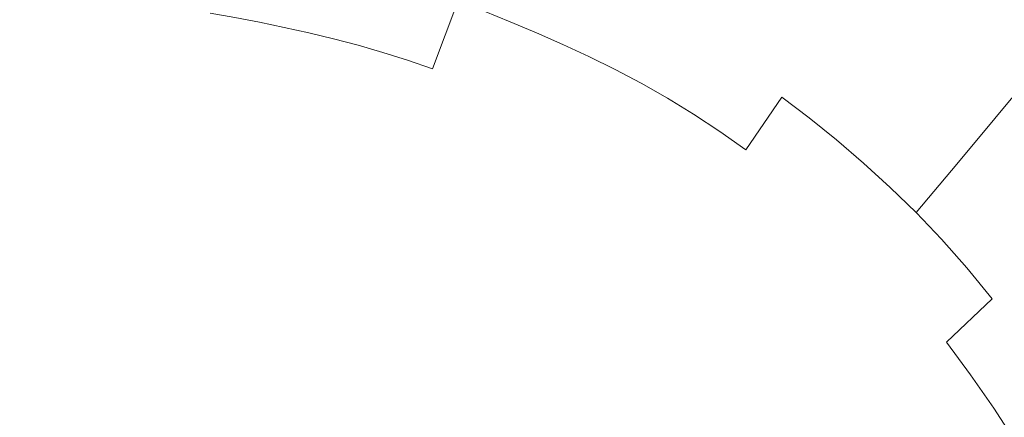
# Model space of a CAD drawing. Extents: x -137 to 138, y -335 to 0.
# Drawn here: x 1 to 80, y -144 to -112 of the extents above; entities that cross this region are included whole.
import ezdxf

# ---------------------------------------------------------------- set-up
doc = ezdxf.new("R2010")
doc.units = 0
doc.header["$MEASUREMENT"] = 0
doc.layers.add('CERAMIKA', color=253, linetype='Continuous')

msp = doc.modelspace()

# ---------------------------------------------------------------- linework, layer by layer
at = {"layer": 'CERAMIKA', "lineweight": 0}
for points, invisible_edges in [([(28.299, -88.148, 0), (30.871, -88.508, 0), (28.388, -111.896, 0), (25.808, -111.64, 0)], 15), ([(30.969, -112.18, 0), (28.388, -111.896, 0), (30.871, -88.508, 0), (30.969, -112.18, 0)], 15), ([(33.55, -112.49, 0), (30.969, -112.18, 0), (30.871, -88.508, 0), (33.444, -88.897, 0)], 15), ([(36.131, -112.834, 0), (33.55, -112.49, 0), (33.444, -88.897, 0), (36.017, -89.323, 0)], 15), ([(38.589, -89.793, 0), (36.131, -112.834, 0), (36.017, -89.323, 0), (38.589, -89.793, 0)], 15), ([(38.589, -89.793, 0), (41.162, -90.314, 0), (38.711, -113.218, 0), (36.131, -112.834, 0)], 15), ([(41.292, -113.649, 0), (38.711, -113.218, 0), (41.162, -90.314, 0), (41.292, -113.649, 0)], 15), ([(43.873, -114.133, 0), (41.292, -113.649, 0), (41.162, -90.314, 0), (43.735, -90.895, 0)], 15), ([(46.454, -114.665, 0), (43.873, -114.133, 0), (43.735, -90.895, 0), (46.308, -91.528, 0)], 15), ([(48.881, -92.205, 0), (46.454, -114.665, 0), (46.308, -91.528, 0), (48.881, -92.205, 0)], 15), ([(48.881, -92.205, 0), (51.452, -92.918, 0), (49.034, -115.236, 0), (46.454, -114.665, 0)], 15), ([(51.615, -115.842, 0), (49.034, -115.236, 0), (51.452, -92.918, 0), (51.615, -115.842, 0)], 15), ([(54.196, -116.474, 0), (51.615, -115.842, 0), (51.452, -92.918, 0), (54.025, -93.662, 0)], 15), ([(56.777, -117.143, 0), (54.196, -116.474, 0), (54.025, -93.662, 0), (56.598, -94.445, 0)], 15), ([(59.171, -95.281, 0), (56.777, -117.143, 0), (56.598, -94.445, 0), (59.171, -95.281, 0)], 15), ([(59.171, -95.281, 0), (61.744, -96.179, 0), (59.357, -117.859, 0), (56.777, -117.143, 0)], 15), ([(61.939, -118.632, 0), (59.357, -117.859, 0), (61.744, -96.179, 0), (61.939, -118.632, 0)], 15), ([(64.52, -119.472, 0), (61.939, -118.632, 0), (61.744, -96.179, 0), (64.316, -97.151, 0)], 15), ([(67.101, -120.383, 0), (64.52, -119.472, 0), (64.316, -97.151, 0), (66.889, -98.2, 0)], 15), ([(69.461, -99.33, 0), (67.101, -120.383, 0), (66.889, -98.2, 0), (69.461, -99.33, 0)], 15), ([(69.461, -99.33, 0), (72.034, -100.546, 0), (69.681, -121.367, 0), (67.101, -120.383, 0)], 15), ([(72.262, -122.429, 0), (69.681, -121.367, 0), (72.034, -100.546, 0), (72.262, -122.429, 0)], 15), ([(74.843, -123.57, 0), (72.262, -122.429, 0), (72.034, -100.546, 0), (74.607, -101.85, 0)], 15), ([(77.41, -124.772, 0), (74.843, -123.57, 0), (74.607, -101.85, 0), (77.166, -103.228, 0)], 15), ([(79.698, -104.668, 0), (77.41, -124.772, 0), (77.166, -103.228, 0), (79.698, -104.668, 0)], 15), ([(79.698, -104.668, 0), (82.19, -106.154, 0), (79.95, -126.014, 0), (77.41, -124.772, 0)], 15), ([(21.043, -106.318, 87.832), (18.938, -105.915, 87.832), (17.841, -111.59, 81.819), (19.827, -111.97, 81.819)], 15), ([(21.043, -106.318, 87.832), (19.827, -111.97, 81.819), (21.812, -112.383, 81.819), (23.149, -106.756, 87.832)], 15), ([(23.149, -106.756, 87.832), (21.812, -112.383, 81.819), (23.797, -112.829, 81.819), (25.254, -107.229, 87.832)], 15), ([(39.735, -106.313, 93.925), (37.887, -111.089, 87.832), (39.992, -111.938, 87.832), (41.943, -107.203, 93.925)], 13), ([(27.36, -107.738, 87.832), (25.254, -107.229, 87.832), (23.797, -112.829, 81.819), (25.782, -113.308, 81.819)], 11), ([(41.943, -107.203, 93.925), (39.992, -111.938, 87.832), (42.098, -112.83, 87.832), (44.15, -108.139, 93.925)], 15), ([(50.773, -111.22, 93.925), (52.981, -112.384, 93.925), (55.067, -108.426, 99.917), (52.772, -107.215, 99.917)], 15), ([(29.465, -108.289, 87.832), (27.36, -107.738, 87.832), (25.782, -113.308, 81.819), (27.767, -113.828, 81.819)], 15), ([(29.465, -108.289, 87.832), (27.767, -113.828, 81.819), (29.752, -114.398, 81.819), (31.571, -108.893, 87.832)], 15), ([(46.358, -109.111, 93.925), (44.15, -108.139, 93.925), (42.098, -112.83, 87.832), (44.203, -113.758, 87.832)], 11), ([(55.189, -113.641, 93.925), (57.361, -109.732, 99.917), (55.067, -108.426, 99.917), (52.981, -112.384, 93.925)], 15), ([(59.656, -111.137, 99.917), (61.95, -112.647, 99.917), (63.946, -109.344, 105.627), (61.577, -107.785, 105.627)], 15), ([(70.525, -110.077, 110.875), (68.093, -108.24, 110.875), (66.314, -111.015, 105.627), (68.682, -112.805, 105.627)], 15), ([(74.526, -109.819, 115.491), (72.055, -107.827, 115.491), (70.525, -110.077, 110.875), (72.945, -112.027, 110.875)], 15), ([(74.526, -109.819, 115.491), (76.972, -111.916, 115.491), (78.26, -110.221, 119.307), (75.774, -108.088, 119.307)], 15), ([(31.571, -108.893, 87.832), (29.752, -114.398, 81.819), (31.737, -115.025, 81.819), (33.676, -109.558, 87.832)], 13), ([(48.566, -110.133, 93.925), (46.358, -109.111, 93.925), (44.203, -113.758, 87.832), (46.309, -114.733, 87.832)], 11), ([(78.26, -110.221, 119.307), (80.707, -112.452, 119.307), (81.664, -111.26, 122.153), (79.189, -109.003, 122.153)], 15), ([(1.796, -116.097, 76.065), (1.96, -109.604, 81.819), (-0.025, -109.554, 81.819), (-0.048, -116.05, 76.065)], 15), ([(3.64, -116.216, 76.065), (3.946, -109.732, 81.819), (1.96, -109.604, 81.819), (1.796, -116.097, 76.065)], 15), ([(3.64, -116.216, 76.065), (5.485, -116.389, 76.065), (5.931, -109.919, 81.819), (3.946, -109.732, 81.819)], 11), ([(5.485, -116.389, 76.065), (7.329, -116.598, 76.065), (7.916, -110.142, 81.819), (5.931, -109.919, 81.819)], 15), ([(35.781, -110.293, 87.832), (33.676, -109.558, 87.832), (31.737, -115.025, 81.819), (33.723, -115.718, 81.819)], 7), ([(57.396, -114.993, 93.925), (59.656, -111.137, 99.917), (57.361, -109.732, 99.917), (55.189, -113.641, 93.925)], 15), ([(61.95, -112.647, 99.917), (64.245, -114.267, 99.917), (66.314, -111.015, 105.627), (63.946, -109.344, 105.627)], 15), ([(74.526, -109.819, 115.491), (72.945, -112.027, 110.875), (75.338, -114.081, 110.875), (76.972, -111.916, 115.491)], 15), ([(2.585, -135.446, 0), (0, -135.447, 0), (0, -110.37, 0), (2.581, -110.39, 0)], 15), ([(5.169, -135.447, 0), (2.585, -135.446, 0), (2.581, -110.39, 0), (5.162, -110.445, 0)], 15), ([(5.169, -135.447, 0), (5.162, -110.445, 0), (7.742, -110.527, 0), (7.754, -135.452, 0)], 15), ([(9.173, -116.82, 76.065), (9.901, -110.382, 81.819), (7.916, -110.142, 81.819), (7.329, -116.598, 76.065)], 15), ([(7.754, -135.452, 0), (7.742, -110.527, 0), (10.323, -110.63, 0), (10.339, -135.464, 0)], 15), ([(11.018, -117.063, 76.065), (11.886, -110.643, 81.819), (9.901, -110.382, 81.819), (9.173, -116.82, 76.065)], 13), ([(12.923, -135.487, 0), (10.339, -135.464, 0), (10.323, -110.63, 0), (12.904, -110.746, 0)], 15), ([(11.018, -117.063, 76.065), (12.862, -117.328, 76.065), (13.871, -110.928, 81.819), (11.886, -110.643, 81.819)], 11), ([(15.509, -135.522, 0), (12.923, -135.487, 0), (12.904, -110.746, 0), (15.485, -110.878, 0)], 15), ([(37.887, -111.089, 87.832), (35.781, -110.293, 87.832), (33.723, -115.718, 81.819), (35.709, -116.468, 81.819)], 15), ([(48.566, -110.133, 93.925), (46.309, -114.733, 87.832), (48.414, -115.77, 87.832), (50.773, -111.22, 93.925)], 13), ([(72.945, -112.027, 110.875), (70.525, -110.077, 110.875), (68.682, -112.805, 105.627), (71.038, -114.705, 105.627)], 15), ([(76.972, -111.916, 115.491), (79.378, -114.11, 115.491), (80.707, -112.452, 119.307), (78.26, -110.221, 119.307)], 15), ([(12.862, -117.328, 76.065), (14.706, -117.62, 76.065), (15.856, -111.243, 81.819), (13.871, -110.928, 81.819)], 15), ([(16.551, -117.942, 76.065), (17.841, -111.59, 81.819), (15.856, -111.243, 81.819), (14.706, -117.62, 76.065)], 13), ([(15.509, -135.522, 0), (15.485, -110.878, 0), (18.065, -111.031, 0), (18.094, -135.574, 0)], 15), ([(18.396, -118.296, 76.065), (19.827, -111.97, 81.819), (17.841, -111.59, 81.819), (16.551, -117.942, 76.065)], 13), ([(18.094, -135.574, 0), (18.065, -111.031, 0), (20.646, -111.207, 0), (20.679, -135.643, 0)], 15), ([(23.263, -135.734, 0), (20.679, -135.643, 0), (20.646, -111.207, 0), (23.227, -111.409, 0)], 15), ([(25.848, -135.844, 0), (23.263, -135.734, 0), (23.227, -111.409, 0), (25.808, -111.64, 0)], 15), ([(37.887, -111.089, 87.832), (35.709, -116.468, 81.819), (37.694, -117.269, 81.819), (39.992, -111.938, 87.832)], 15), ([(50.773, -111.22, 93.925), (48.414, -115.77, 87.832), (50.52, -116.88, 87.832), (52.981, -112.384, 93.925)], 15), ([(57.396, -114.993, 93.925), (59.604, -116.446, 93.925), (61.95, -112.647, 99.917), (59.656, -111.137, 99.917)], 15), ([(66.54, -116.001, 99.917), (68.682, -112.805, 105.627), (66.314, -111.015, 105.627), (64.245, -114.267, 99.917)], 15), ([(18.396, -118.296, 76.065), (20.24, -118.679, 76.065), (21.812, -112.383, 81.819), (19.827, -111.97, 81.819)], 11), ([(20.24, -118.679, 76.065), (22.084, -119.094, 76.065), (23.797, -112.829, 81.819), (21.812, -112.383, 81.819)], 11), ([(28.388, -111.896, 0), (25.848, -135.844, 0), (25.808, -111.64, 0), (28.388, -111.896, 0)], 15), ([(28.388, -111.896, 0), (30.969, -112.18, 0), (28.433, -135.977, 0), (25.848, -135.844, 0)], 15), ([(31.018, -136.129, 0), (28.433, -135.977, 0), (30.969, -112.18, 0), (31.018, -136.129, 0)], 15), ([(33.603, -136.303, 0), (31.018, -136.129, 0), (30.969, -112.18, 0), (33.55, -112.49, 0)], 15), ([(39.992, -111.938, 87.832), (37.694, -117.269, 81.819), (39.679, -118.11, 81.819), (42.098, -112.83, 87.832)], 7), ([(55.189, -113.641, 93.925), (52.981, -112.384, 93.925), (50.52, -116.88, 87.832), (52.625, -118.078, 87.832)], 11), ([(72.945, -112.027, 110.875), (71.038, -114.705, 105.627), (73.37, -116.704, 105.627), (75.338, -114.081, 110.875)], 15), ([(76.972, -111.916, 115.491), (75.338, -114.081, 110.875), (77.693, -116.227, 110.875), (79.378, -114.11, 115.491)], 15), ([(23.928, -119.538, 76.065), (25.782, -113.308, 81.819), (23.797, -112.829, 81.819), (22.084, -119.094, 76.065)], 15), ([(36.188, -136.501, 0), (33.603, -136.303, 0), (33.55, -112.49, 0), (36.131, -112.834, 0)], 15), ([(38.711, -113.218, 0), (36.188, -136.501, 0), (36.131, -112.834, 0), (38.711, -113.218, 0)], 15), ([(44.203, -113.758, 87.832), (42.098, -112.83, 87.832), (39.679, -118.11, 81.819), (41.664, -118.984, 81.819)], 15), ([(59.604, -116.446, 93.925), (61.812, -118.005, 93.925), (64.245, -114.267, 99.917), (61.95, -112.647, 99.917)], 15), ([(68.821, -117.841, 99.917), (71.038, -114.705, 105.627), (68.682, -112.805, 105.627), (66.54, -116.001, 99.917)], 15), ([(81.732, -116.39, 115.491), (83.1, -114.77, 119.307), (80.707, -112.452, 119.307), (79.378, -114.11, 115.491)], 14), ([(25.773, -120.021, 76.065), (27.767, -113.828, 81.819), (25.782, -113.308, 81.819), (23.928, -119.538, 76.065)], 13), ([(25.773, -120.021, 76.065), (27.617, -120.551, 76.065), (29.752, -114.398, 81.819), (27.767, -113.828, 81.819)], 11), ([(38.711, -113.218, 0), (41.292, -113.649, 0), (38.772, -136.733, 0), (36.188, -136.501, 0)], 15), ([(41.357, -136.999, 0), (38.772, -136.733, 0), (41.292, -113.649, 0), (41.357, -136.999, 0)], 15), ([(43.942, -137.307, 0), (41.357, -136.999, 0), (41.292, -113.649, 0), (43.873, -114.133, 0)], 15), ([(46.309, -114.733, 87.832), (44.203, -113.758, 87.832), (41.664, -118.984, 81.819), (43.649, -119.904, 81.819)], 15), ([(57.396, -114.993, 93.925), (55.189, -113.641, 93.925), (52.625, -118.078, 87.832), (54.73, -119.367, 87.832)], 11), ([(27.617, -120.551, 76.065), (29.461, -121.134, 76.065), (31.737, -115.025, 81.819), (29.752, -114.398, 81.819)], 15), ([(46.309, -114.733, 87.832), (43.649, -119.904, 81.819), (45.634, -120.881, 81.819), (48.414, -115.77, 87.832)], 15), ([(46.528, -137.652, 0), (43.942, -137.307, 0), (43.873, -114.133, 0), (46.454, -114.665, 0)], 15), ([(49.034, -115.236, 0), (46.528, -137.652, 0), (46.454, -114.665, 0), (49.034, -115.236, 0)], 15), ([(64.02, -119.674, 93.925), (66.54, -116.001, 99.917), (64.245, -114.267, 99.917), (61.812, -118.005, 93.925)], 15), ([(68.821, -117.841, 99.917), (71.08, -119.778, 99.917), (73.37, -116.704, 105.627), (71.038, -114.705, 105.627)], 15), ([(75.338, -114.081, 110.875), (73.37, -116.704, 105.627), (75.663, -118.795, 105.627), (77.693, -116.227, 110.875)], 15), ([(81.732, -116.39, 115.491), (79.378, -114.11, 115.491), (77.693, -116.227, 110.875), (79.997, -118.46, 110.875)], 7), ([(31.306, -121.778, 76.065), (33.723, -115.718, 81.819), (31.737, -115.025, 81.819), (29.461, -121.134, 76.065)], 13), ([(49.034, -115.236, 0), (51.615, -115.842, 0), (49.112, -138.029, 0), (46.528, -137.652, 0)], 15), ([(57.396, -114.993, 93.925), (54.73, -119.367, 87.832), (56.836, -120.753, 87.832), (59.604, -116.446, 93.925)], 15), ([(1.614, -123.127, 70.686), (1.796, -116.097, 76.065), (-0.048, -116.05, 76.065), (-0.075, -123.086, 70.686)], 15), ([(3.303, -123.237, 70.686), (3.64, -116.216, 76.065), (1.796, -116.097, 76.065), (1.614, -123.127, 70.686)], 15), ([(3.303, -123.237, 70.686), (4.991, -123.396, 70.686), (5.485, -116.389, 76.065), (3.64, -116.216, 76.065)], 15), ([(33.15, -122.475, 76.065), (35.709, -116.468, 81.819), (33.723, -115.718, 81.819), (31.306, -121.778, 76.065)], 15), ([(48.414, -115.77, 87.832), (45.634, -120.881, 81.819), (47.619, -121.929, 81.819), (50.52, -116.88, 87.832)], 7), ([(51.697, -138.431, 0), (49.112, -138.029, 0), (51.615, -115.842, 0), (51.697, -138.431, 0)], 15), ([(54.282, -138.853, 0), (51.697, -138.431, 0), (51.615, -115.842, 0), (54.196, -116.474, 0)], 15), ([(66.215, -121.444, 93.925), (68.821, -117.841, 99.917), (66.54, -116.001, 99.917), (64.02, -119.674, 93.925)], 15), ([(79.997, -118.46, 110.875), (77.693, -116.227, 110.875), (75.663, -118.795, 105.627), (77.907, -120.969, 105.627)], 7), ([(4.991, -123.396, 70.686), (6.679, -123.585, 70.686), (7.329, -116.598, 76.065), (5.485, -116.389, 76.065)], 15), ([(8.368, -123.79, 70.686), (9.173, -116.82, 76.065), (7.329, -116.598, 76.065), (6.679, -123.585, 70.686)], 15), ([(10.057, -124.011, 70.686), (11.018, -117.063, 76.065), (9.173, -116.82, 76.065), (8.368, -123.79, 70.686)], 15), ([(10.057, -124.011, 70.686), (11.745, -124.254, 70.686), (12.862, -117.328, 76.065), (11.018, -117.063, 76.065)], 15), ([(33.15, -122.475, 76.065), (34.995, -123.218, 76.065), (37.694, -117.269, 81.819), (35.709, -116.468, 81.819)], 15), ([(52.625, -118.078, 87.832), (50.52, -116.88, 87.832), (47.619, -121.929, 81.819), (49.604, -123.058, 81.819)], 15), ([(56.866, -139.305, 0), (54.282, -138.853, 0), (54.196, -116.474, 0), (56.777, -117.143, 0)], 15), ([(59.357, -117.859, 0), (56.866, -139.305, 0), (56.777, -117.143, 0), (59.357, -117.859, 0)], 15), ([(59.604, -116.446, 93.925), (56.836, -120.753, 87.832), (58.941, -122.24, 87.832), (61.812, -118.005, 93.925)], 13), ([(71.08, -119.778, 99.917), (73.303, -121.803, 99.917), (75.663, -118.795, 105.627), (73.37, -116.704, 105.627)], 15), ([(11.745, -124.254, 70.686), (13.433, -124.522, 70.686), (14.706, -117.62, 76.065), (12.862, -117.328, 76.065)], 15), ([(15.123, -124.817, 70.686), (16.551, -117.942, 76.065), (14.706, -117.62, 76.065), (13.433, -124.522, 70.686)], 15), ([(16.811, -125.14, 70.686), (18.396, -118.296, 76.065), (16.551, -117.942, 76.065), (15.123, -124.817, 70.686)], 15), ([(34.995, -123.218, 76.065), (36.839, -124, 76.065), (39.679, -118.11, 81.819), (37.694, -117.269, 81.819)], 15), ([(59.357, -117.859, 0), (61.939, -118.632, 0), (59.451, -139.793, 0), (56.866, -139.305, 0)], 15), ([(66.215, -121.444, 93.925), (68.389, -123.308, 93.925), (71.08, -119.778, 99.917), (68.821, -117.841, 99.917)], 15), ([(16.811, -125.14, 70.686), (18.499, -125.492, 70.686), (20.24, -118.679, 76.065), (18.396, -118.296, 76.065)], 15), ([(18.499, -125.492, 70.686), (20.187, -125.871, 70.686), (22.084, -119.094, 76.065), (20.24, -118.679, 76.065)], 15), ([(38.684, -124.812, 76.065), (41.664, -118.984, 81.819), (39.679, -118.11, 81.819), (36.839, -124, 76.065)], 15), ([(54.73, -119.367, 87.832), (52.625, -118.078, 87.832), (49.604, -123.058, 81.819), (51.589, -124.274, 81.819)], 15), ([(64.02, -119.674, 93.925), (61.812, -118.005, 93.925), (58.941, -122.24, 87.832), (61.047, -123.831, 87.832)], 12), ([(62.036, -140.324, 0), (59.451, -139.793, 0), (61.939, -118.632, 0), (62.036, -140.324, 0)], 15), ([(64.621, -140.909, 0), (62.036, -140.324, 0), (61.939, -118.632, 0), (64.52, -119.472, 0)], 15), ([(82.263, -120.822, 110.875), (79.997, -118.46, 110.875), (77.907, -120.969, 105.627), (80.114, -123.268, 105.627)], 15), ([(21.876, -126.278, 70.686), (23.928, -119.538, 76.065), (22.084, -119.094, 76.065), (20.187, -125.871, 70.686)], 15), ([(23.565, -126.721, 70.686), (25.773, -120.021, 76.065), (23.928, -119.538, 76.065), (21.876, -126.278, 70.686)], 15), ([(40.528, -125.667, 76.065), (43.649, -119.904, 81.819), (41.664, -118.984, 81.819), (38.684, -124.812, 76.065)], 15), ([(54.73, -119.367, 87.832), (51.589, -124.274, 81.819), (53.575, -125.581, 81.819), (56.836, -120.753, 87.832)], 7), ([(67.206, -141.547, 0), (64.621, -140.909, 0), (64.52, -119.472, 0), (67.101, -120.383, 0)], 15), ([(75.476, -123.91, 99.917), (77.907, -120.969, 105.627), (75.663, -118.795, 105.627), (73.303, -121.803, 99.917)], 15), ([(23.565, -126.721, 70.686), (25.253, -127.205, 70.686), (27.617, -120.551, 76.065), (25.773, -120.021, 76.065)], 15), ([(40.528, -125.667, 76.065), (42.372, -126.575, 76.065), (45.634, -120.881, 81.819), (43.649, -119.904, 81.819)], 15), ([(66.215, -121.444, 93.925), (64.02, -119.674, 93.925), (61.047, -123.831, 87.832), (63.141, -125.519, 87.832)], 14), ([(68.389, -123.308, 93.925), (70.527, -125.257, 93.925), (73.303, -121.803, 99.917), (71.08, -119.778, 99.917)], 14), ([(25.253, -127.205, 70.686), (26.942, -127.738, 70.686), (29.461, -121.134, 76.065), (27.617, -120.551, 76.065)], 15), ([(42.372, -126.575, 76.065), (44.217, -127.548, 76.065), (47.619, -121.929, 81.819), (45.634, -120.881, 81.819)], 15), ([(56.836, -120.753, 87.832), (53.575, -125.581, 81.819), (55.56, -126.983, 81.819), (58.941, -122.24, 87.832)], 15), ([(69.681, -121.367, 0), (67.206, -141.547, 0), (67.101, -120.383, 0), (69.681, -121.367, 0)], 15), ([(77.614, -126.138, 99.917), (80.114, -123.268, 105.627), (77.907, -120.969, 105.627), (75.476, -123.91, 99.917)], 11), ([(28.63, -128.328, 70.686), (31.306, -121.778, 76.065), (29.461, -121.134, 76.065), (26.942, -127.738, 70.686)], 15), ([(30.319, -128.966, 70.686), (33.15, -122.475, 76.065), (31.306, -121.778, 76.065), (28.63, -128.328, 70.686)], 15), ([(66.215, -121.444, 93.925), (63.141, -125.519, 87.832), (65.213, -127.297, 87.832), (68.389, -123.308, 93.925)], 7), ([(69.681, -121.367, 0), (72.262, -122.429, 0), (69.791, -142.243, 0), (67.206, -141.547, 0)], 15), ([(72.618, -127.283, 93.925), (75.476, -123.91, 99.917), (73.303, -121.803, 99.917), (70.527, -125.257, 93.925)], 6), ([(30.319, -128.966, 70.686), (32.007, -129.647, 70.686), (34.995, -123.218, 76.065), (33.15, -122.475, 76.065)], 15), ([(46.061, -128.597, 76.065), (49.604, -123.058, 81.819), (47.619, -121.929, 81.819), (44.217, -127.548, 76.065)], 15), ([(61.047, -123.831, 87.832), (58.941, -122.24, 87.832), (55.56, -126.983, 81.819), (57.545, -128.482, 81.819)], 15), ([(72.376, -142.998, 0), (69.791, -142.243, 0), (72.262, -122.429, 0), (72.376, -142.998, 0)], 15), ([(74.96, -143.816, 0), (72.376, -142.998, 0), (72.262, -122.429, 0), (74.843, -123.57, 0)], 15), ([(1.614, -123.127, 70.686), (-0.075, -123.086, 70.686), (-0.097, -130.497, 65.794), (1.426, -130.536, 65.794)], 15), ([(3.303, -123.237, 70.686), (1.614, -123.127, 70.686), (1.426, -130.536, 65.794), (2.95, -130.634, 65.794)], 15), ([(3.303, -123.237, 70.686), (2.95, -130.634, 65.794), (4.472, -130.777, 65.794), (4.991, -123.396, 70.686)], 15), ([(4.991, -123.396, 70.686), (4.472, -130.777, 65.794), (5.996, -130.949, 65.794), (6.679, -123.585, 70.686)], 15), ([(32.007, -129.647, 70.686), (33.696, -130.363, 70.686), (36.839, -124, 76.065), (34.995, -123.218, 76.065)], 15), ([(47.905, -129.727, 76.065), (51.589, -124.274, 81.819), (49.604, -123.058, 81.819), (46.061, -128.597, 76.065)], 15), ([(68.389, -123.308, 93.925), (65.213, -127.297, 87.832), (67.253, -129.156, 87.832), (70.527, -125.257, 93.925)], 15), ([(77.614, -126.138, 99.917), (79.727, -128.531, 99.917), (82.295, -125.738, 105.627), (80.114, -123.268, 105.627)], 15), ([(8.368, -123.79, 70.686), (6.679, -123.585, 70.686), (5.996, -130.949, 65.794), (7.518, -131.133, 65.794)], 15), ([(10.057, -124.011, 70.686), (8.368, -123.79, 70.686), (7.518, -131.133, 65.794), (9.042, -131.333, 65.794)], 15), ([(10.057, -124.011, 70.686), (9.042, -131.333, 65.794), (10.565, -131.552, 65.794), (11.745, -124.254, 70.686)], 15), ([(11.745, -124.254, 70.686), (10.565, -131.552, 65.794), (12.088, -131.793, 65.794), (13.433, -124.522, 70.686)], 15), ([(35.384, -131.107, 70.686), (38.684, -124.812, 76.065), (36.839, -124, 76.065), (33.696, -130.363, 70.686)], 15), ([(47.905, -129.727, 76.065), (49.749, -130.941, 76.065), (53.575, -125.581, 81.819), (51.589, -124.274, 81.819)], 15), ([(63.141, -125.519, 87.832), (61.047, -123.831, 87.832), (57.545, -128.482, 81.819), (59.52, -130.075, 81.819)], 15), ([(74.675, -129.427, 93.925), (77.614, -126.138, 99.917), (75.476, -123.91, 99.917), (72.618, -127.283, 93.925)], 15), ([(77.532, -144.668, 0), (74.96, -143.816, 0), (74.843, -123.57, 0), (77.41, -124.772, 0)], 15), ([(15.123, -124.817, 70.686), (13.433, -124.522, 70.686), (12.088, -131.793, 65.794), (13.611, -132.059, 65.794)], 15), ([(16.811, -125.14, 70.686), (15.123, -124.817, 70.686), (13.611, -132.059, 65.794), (15.134, -132.351, 65.794)], 15), ([(37.073, -131.888, 70.686), (40.528, -125.667, 76.065), (38.684, -124.812, 76.065), (35.384, -131.107, 70.686)], 15), ([(79.95, -126.014, 0), (77.532, -144.668, 0), (77.41, -124.772, 0), (79.95, -126.014, 0)], 15), ([(16.811, -125.14, 70.686), (15.134, -132.351, 65.794), (16.657, -132.668, 65.794), (18.499, -125.492, 70.686)], 15), ([(18.499, -125.492, 70.686), (16.657, -132.668, 65.794), (18.181, -133.01, 65.794), (20.187, -125.871, 70.686)], 15), ([(21.876, -126.278, 70.686), (20.187, -125.871, 70.686), (18.181, -133.01, 65.794), (19.703, -133.378, 65.794)], 15), ([(37.073, -131.888, 70.686), (38.762, -132.72, 70.686), (42.372, -126.575, 76.065), (40.528, -125.667, 76.065)], 15), ([(49.749, -130.941, 76.065), (51.594, -132.243, 76.065), (55.56, -126.983, 81.819), (53.575, -125.581, 81.819)], 15), ([(63.141, -125.519, 87.832), (59.52, -130.075, 81.819), (61.474, -131.75, 81.819), (65.213, -127.297, 87.832)], 15), ([(72.618, -127.283, 93.925), (70.527, -125.257, 93.925), (67.253, -129.156, 87.832), (69.247, -131.088, 87.832)], 15), ([(23.565, -126.721, 70.686), (21.876, -126.278, 70.686), (19.703, -133.378, 65.794), (21.227, -133.777, 65.794)], 15), ([(38.762, -132.72, 70.686), (40.45, -133.611, 70.686), (44.217, -127.548, 76.065), (42.372, -126.575, 76.065)], 15), ([(74.675, -129.427, 93.925), (76.709, -131.729, 93.925), (79.727, -128.531, 99.917), (77.614, -126.138, 99.917)], 14), ([(79.95, -126.014, 0), (82.449, -127.273, 0), (80.075, -145.526, 0), (77.532, -144.668, 0)], 15), ([(23.565, -126.721, 70.686), (21.227, -133.777, 65.794), (22.75, -134.214, 65.794), (25.253, -127.205, 70.686)], 15), ([(25.253, -127.205, 70.686), (22.75, -134.214, 65.794), (24.273, -134.695, 65.794), (26.942, -127.738, 70.686)], 15), ([(53.439, -133.637, 76.065), (57.545, -128.482, 81.819), (55.56, -126.983, 81.819), (51.594, -132.243, 76.065)], 15), ([(65.213, -127.297, 87.832), (61.474, -131.75, 81.819), (63.396, -133.502, 81.819), (67.253, -129.156, 87.832)], 15), ([(74.675, -129.427, 93.925), (72.618, -127.283, 93.925), (69.247, -131.088, 87.832), (71.209, -133.133, 87.832)], 14), ([(28.63, -128.328, 70.686), (26.942, -127.738, 70.686), (24.273, -134.695, 65.794), (25.796, -135.227, 65.794)], 15), ([(42.138, -134.571, 70.686), (46.061, -128.597, 76.065), (44.217, -127.548, 76.065), (40.45, -133.611, 70.686)], 15), ([(30.319, -128.966, 70.686), (28.63, -128.328, 70.686), (25.796, -135.227, 65.794), (27.319, -135.803, 65.794)], 15), ([(30.319, -128.966, 70.686), (27.319, -135.803, 65.794), (28.842, -136.416, 65.794), (32.007, -129.647, 70.686)], 15), ([(43.827, -135.605, 70.686), (47.905, -129.727, 76.065), (46.061, -128.597, 76.065), (42.138, -134.571, 70.686)], 15), ([(55.273, -135.115, 76.065), (59.52, -130.075, 81.819), (57.545, -128.482, 81.819), (53.439, -133.637, 76.065)], 15), ([(76.709, -131.729, 93.925), (78.73, -134.228, 93.925), (81.829, -131.129, 99.917), (79.727, -128.531, 99.917)], 15), ([(32.007, -129.647, 70.686), (28.842, -136.416, 65.794), (30.366, -137.062, 65.794), (33.696, -130.363, 70.686)], 15), ([(43.827, -135.605, 70.686), (45.516, -136.717, 70.686), (49.749, -130.941, 76.065), (47.905, -129.727, 76.065)], 15), ([(69.247, -131.088, 87.832), (67.253, -129.156, 87.832), (63.396, -133.502, 81.819), (65.277, -135.325, 81.819)], 15), ([(74.675, -129.427, 93.925), (71.209, -133.133, 87.832), (73.148, -135.328, 87.832), (76.709, -131.729, 93.925)], 15), ([(1.426, -130.536, 65.794), (-0.097, -130.497, 65.794), (-0.108, -138.126, 61.503), (1.245, -138.16, 61.503)], 15), ([(2.95, -130.634, 65.794), (1.426, -130.536, 65.794), (1.245, -138.16, 61.503), (2.598, -138.248, 61.503)], 15), ([(35.384, -131.107, 70.686), (33.696, -130.363, 70.686), (30.366, -137.062, 65.794), (31.888, -137.733, 65.794)], 15), ([(55.273, -135.115, 76.065), (57.088, -136.672, 76.065), (61.474, -131.75, 81.819), (59.52, -130.075, 81.819)], 15), ([(2.95, -130.634, 65.794), (2.598, -138.248, 61.503), (3.952, -138.375, 61.503), (4.472, -130.777, 65.794)], 15), ([(4.472, -130.777, 65.794), (3.952, -138.375, 61.503), (5.305, -138.527, 61.503), (5.996, -130.949, 65.794)], 15), ([(7.518, -131.133, 65.794), (5.996, -130.949, 65.794), (5.305, -138.527, 61.503), (6.659, -138.691, 61.503)], 15), ([(9.042, -131.333, 65.794), (7.518, -131.133, 65.794), (6.659, -138.691, 61.503), (8.012, -138.869, 61.503)], 15), ([(9.042, -131.333, 65.794), (8.012, -138.869, 61.503), (9.366, -139.064, 61.503), (10.565, -131.552, 65.794)], 15), ([(37.073, -131.888, 70.686), (35.384, -131.107, 70.686), (31.888, -137.733, 65.794), (33.412, -138.439, 65.794)], 15), ([(45.516, -136.717, 70.686), (47.204, -137.909, 70.686), (51.594, -132.243, 76.065), (49.749, -130.941, 76.065)], 15), ([(71.209, -133.133, 87.832), (69.247, -131.088, 87.832), (65.277, -135.325, 81.819), (67.126, -137.253, 81.819)], 15), ([(80.752, -136.966, 93.925), (83.93, -133.974, 99.917), (81.829, -131.129, 99.917), (78.73, -134.228, 93.925)], 15), ([(10.565, -131.552, 65.794), (9.366, -139.064, 61.503), (10.72, -139.278, 61.503), (12.088, -131.793, 65.794)], 15), ([(13.611, -132.059, 65.794), (12.088, -131.793, 65.794), (10.72, -139.278, 61.503), (12.073, -139.514, 61.503)], 15), ([(15.134, -132.351, 65.794), (13.611, -132.059, 65.794), (12.073, -139.514, 61.503), (13.427, -139.774, 61.503)], 15), ([(37.073, -131.888, 70.686), (33.412, -138.439, 65.794), (34.934, -139.188, 65.794), (38.762, -132.72, 70.686)], 15), ([(57.088, -136.672, 76.065), (58.874, -138.301, 76.065), (63.396, -133.502, 81.819), (61.474, -131.75, 81.819)], 15), ([(76.709, -131.729, 93.925), (73.148, -135.328, 87.832), (75.077, -137.711, 87.832), (78.73, -134.228, 93.925)], 3), ([(15.134, -132.351, 65.794), (13.427, -139.774, 61.503), (14.781, -140.056, 61.503), (16.657, -132.668, 65.794)], 15), ([(16.657, -132.668, 65.794), (14.781, -140.056, 61.503), (16.134, -140.36, 61.503), (18.181, -133.01, 65.794)], 15), ([(38.762, -132.72, 70.686), (34.934, -139.188, 65.794), (36.458, -139.991, 65.794), (40.45, -133.611, 70.686)], 15), ([(48.892, -139.185, 70.686), (53.439, -133.637, 76.065), (51.594, -132.243, 76.065), (47.204, -137.909, 70.686)], 15), ([(19.703, -133.378, 65.794), (18.181, -133.01, 65.794), (16.134, -140.36, 61.503), (17.488, -140.686, 61.503)], 15), ([(21.227, -133.777, 65.794), (19.703, -133.378, 65.794), (17.488, -140.686, 61.503), (18.842, -141.04, 61.503)], 15), ([(21.227, -133.777, 65.794), (18.842, -141.04, 61.503), (20.195, -141.429, 61.503), (22.75, -134.214, 65.794)], 15), ([(42.138, -134.571, 70.686), (40.45, -133.611, 70.686), (36.458, -139.991, 65.794), (37.981, -140.859, 65.794)], 15), ([(50.573, -140.539, 70.686), (55.273, -135.115, 76.065), (53.439, -133.637, 76.065), (48.892, -139.185, 70.686)], 15), ([(60.622, -139.993, 76.065), (65.277, -135.325, 81.819), (63.396, -133.502, 81.819), (58.874, -138.301, 76.065)], 15), ([(71.209, -133.133, 87.832), (67.126, -137.253, 81.819), (68.955, -139.323, 81.819), (73.148, -135.328, 87.832)], 15), ([(22.75, -134.214, 65.794), (20.195, -141.429, 61.503), (21.549, -141.856, 61.503), (24.273, -134.695, 65.794)], 15), ([(43.827, -135.605, 70.686), (42.138, -134.571, 70.686), (37.981, -140.859, 65.794), (39.504, -141.791, 65.794)], 15), ([(80.752, -136.966, 93.925), (78.73, -134.228, 93.925), (75.077, -137.711, 87.832), (77.005, -140.322, 87.832)], 15), ([(25.796, -135.227, 65.794), (24.273, -134.695, 65.794), (21.549, -141.856, 61.503), (22.903, -142.33, 61.503)], 15), ([(27.319, -135.803, 65.794), (25.796, -135.227, 65.794), (22.903, -142.33, 61.503), (24.256, -142.841, 61.503)], 15), ([(50.573, -140.539, 70.686), (52.234, -141.964, 70.686), (57.088, -136.672, 76.065), (55.273, -135.115, 76.065)], 15), ([(62.341, -141.785, 76.065), (67.126, -137.253, 81.819), (65.277, -135.325, 81.819), (60.622, -139.993, 76.065)], 15), ([(73.148, -135.328, 87.832), (68.955, -139.323, 81.819), (70.773, -141.57, 81.819), (75.077, -137.711, 87.832)], 15), ([(2.585, -135.446, 0), (2.586, -159.068, 0), (0, -159.093, 0), (0, -135.447, 0)], 15), ([(5.169, -135.447, 0), (5.172, -159.007, 0), (2.586, -159.068, 0), (2.585, -135.446, 0)], 15), ([(5.169, -135.447, 0), (7.754, -135.452, 0), (7.758, -158.925, 0), (5.172, -159.007, 0)], 15), ([(7.754, -135.452, 0), (10.339, -135.464, 0), (10.345, -158.835, 0), (7.758, -158.925, 0)], 15), ([(12.923, -135.487, 0), (12.93, -158.752, 0), (10.345, -158.835, 0), (10.339, -135.464, 0)], 15), ([(15.509, -135.522, 0), (15.517, -158.678, 0), (12.93, -158.752, 0), (12.923, -135.487, 0)], 15), ([(15.509, -135.522, 0), (18.094, -135.574, 0), (18.103, -158.614, 0), (15.517, -158.678, 0)], 15), ([(18.094, -135.574, 0), (20.679, -135.643, 0), (20.689, -158.561, 0), (18.103, -158.614, 0)], 15), ([(23.263, -135.734, 0), (23.275, -158.522, 0), (20.689, -158.561, 0), (20.679, -135.643, 0)], 15), ([(25.848, -135.844, 0), (25.862, -158.495, 0), (23.275, -158.522, 0), (23.263, -135.734, 0)], 15), ([(27.319, -135.803, 65.794), (24.256, -142.841, 61.503), (25.61, -143.387, 61.503), (28.842, -136.416, 65.794)], 15), ([(25.848, -135.844, 0), (28.433, -135.977, 0), (28.448, -158.484, 0), (25.862, -158.495, 0)], 15), ([(28.433, -135.977, 0), (31.018, -136.129, 0), (31.034, -158.485, 0), (28.448, -158.484, 0)], 15), ([(33.603, -136.303, 0), (33.621, -158.498, 0), (31.034, -158.485, 0), (31.018, -136.129, 0)], 15), ([(43.827, -135.605, 70.686), (39.504, -141.791, 65.794), (41.027, -142.794, 65.794), (45.516, -136.717, 70.686)], 15), ([(28.842, -136.416, 65.794), (25.61, -143.387, 61.503), (26.963, -143.96, 61.503), (30.366, -137.062, 65.794)], 15), ([(36.188, -136.501, 0), (36.207, -158.53, 0), (33.621, -158.498, 0), (33.603, -136.303, 0)], 15), ([(36.188, -136.501, 0), (38.772, -136.733, 0), (38.793, -158.58, 0), (36.207, -158.53, 0)], 15), ([(38.772, -136.733, 0), (41.357, -136.999, 0), (41.379, -158.655, 0), (38.793, -158.58, 0)], 15), ([(45.516, -136.717, 70.686), (41.027, -142.794, 65.794), (42.55, -143.869, 65.794), (47.204, -137.909, 70.686)], 15), ([(52.234, -141.964, 70.686), (53.869, -143.456, 70.686), (58.874, -138.301, 76.065), (57.088, -136.672, 76.065)], 15), ([(82.707, -139.8, 93.925), (80.752, -136.966, 93.925), (77.005, -140.322, 87.832), (78.869, -143.025, 87.832)], 11), ([(31.888, -137.733, 65.794), (30.366, -137.062, 65.794), (26.963, -143.96, 61.503), (28.317, -144.557, 61.503)], 15), ([(33.412, -138.439, 65.794), (31.888, -137.733, 65.794), (28.317, -144.557, 61.503), (29.671, -145.183, 61.503)], 15), ([(41.357, -136.999, 0), (43.942, -137.307, 0), (41.379, -158.655, 0), (41.357, -136.999, 0)], 15), ([(43.966, -158.757, 0), (41.379, -158.655, 0), (43.942, -137.307, 0), (46.528, -137.652, 0)], 15), ([(43.966, -158.757, 0), (46.528, -137.652, 0), (46.551, -158.882, 0), (43.966, -158.757, 0)], 15), ([(46.528, -137.652, 0), (49.112, -138.029, 0), (49.138, -159.027, 0), (46.551, -158.882, 0)], 15), ([(62.341, -141.785, 76.065), (64.039, -143.708, 76.065), (68.955, -139.323, 81.819), (67.126, -137.253, 81.819)], 15), ([(77.005, -140.322, 87.832), (75.077, -137.711, 87.832), (70.773, -141.57, 81.819), (72.592, -144.032, 81.819)], 14), ([(1.082, -145.841, 57.928), (1.245, -138.16, 61.503), (-0.108, -138.126, 61.503), (-0.104, -145.812, 57.928)], 15), ([(2.267, -145.918, 57.928), (2.598, -138.248, 61.503), (1.245, -138.16, 61.503), (1.082, -145.841, 57.928)], 15), ([(2.267, -145.918, 57.928), (3.453, -146.029, 57.928), (3.952, -138.375, 61.503), (2.598, -138.248, 61.503)], 15), ([(3.453, -146.029, 57.928), (4.639, -146.163, 57.928), (5.305, -138.527, 61.503), (3.952, -138.375, 61.503)], 15), ([(5.824, -146.307, 57.928), (6.659, -138.691, 61.503), (5.305, -138.527, 61.503), (4.639, -146.163, 57.928)], 15), ([(33.412, -138.439, 65.794), (29.671, -145.183, 61.503), (31.024, -145.85, 61.503), (34.934, -139.188, 65.794)], 15), ([(48.892, -139.185, 70.686), (47.204, -137.909, 70.686), (42.55, -143.869, 65.794), (44.073, -145.02, 65.794)], 15), ([(49.112, -138.029, 0), (51.697, -138.431, 0), (51.724, -159.189, 0), (49.138, -159.027, 0)], 15), ([(51.697, -138.431, 0), (54.282, -138.853, 0), (51.724, -159.189, 0), (51.697, -138.431, 0)], 15), ([(55.469, -145.006, 70.686), (60.622, -139.993, 76.065), (58.874, -138.301, 76.065), (53.869, -143.456, 70.686)], 15), ([(7.01, -146.462, 57.928), (8.012, -138.869, 61.503), (6.659, -138.691, 61.503), (5.824, -146.307, 57.928)], 15), ([(7.01, -146.462, 57.928), (8.195, -146.633, 57.928), (9.366, -139.064, 61.503), (8.012, -138.869, 61.503)], 15), ([(8.195, -146.633, 57.928), (9.38, -146.82, 57.928), (10.72, -139.278, 61.503), (9.366, -139.064, 61.503)], 15), ([(10.567, -147.028, 57.928), (12.073, -139.514, 61.503), (10.72, -139.278, 61.503), (9.38, -146.82, 57.928)], 15), ([(34.934, -139.188, 65.794), (31.024, -145.85, 61.503), (32.378, -146.564, 61.503), (36.458, -139.991, 65.794)], 15), ([(50.573, -140.539, 70.686), (48.892, -139.185, 70.686), (44.073, -145.02, 65.794), (45.589, -146.241, 65.794)], 15), ([(54.31, -159.364, 0), (51.724, -159.189, 0), (54.282, -138.853, 0), (56.866, -139.305, 0)], 15), ([(54.31, -159.364, 0), (56.866, -139.305, 0), (56.896, -159.558, 0), (54.31, -159.364, 0)], 15), ([(56.866, -139.305, 0), (59.451, -139.793, 0), (59.483, -159.775, 0), (56.896, -159.558, 0)], 15), ([(64.039, -143.708, 76.065), (65.728, -145.796, 76.065), (70.773, -141.57, 81.819), (68.955, -139.323, 81.819)], 15), ([(11.752, -147.255, 57.928), (13.427, -139.774, 61.503), (12.073, -139.514, 61.503), (10.567, -147.028, 57.928)], 15), ([(11.752, -147.255, 57.928), (12.937, -147.501, 57.928), (14.781, -140.056, 61.503), (13.427, -139.774, 61.503)], 15), ([(12.937, -147.501, 57.928), (14.123, -147.768, 57.928), (16.134, -140.36, 61.503), (14.781, -140.056, 61.503)], 15), ([(37.981, -140.859, 65.794), (36.458, -139.991, 65.794), (32.378, -146.564, 61.503), (33.732, -147.334, 61.503)], 15), ([(57.042, -146.645, 70.686), (62.341, -141.785, 76.065), (60.622, -139.993, 76.065), (55.469, -145.006, 70.686)], 15), ([(59.451, -139.793, 0), (62.036, -140.324, 0), (62.068, -160.021, 0), (59.483, -159.775, 0)], 15), ([(82.707, -139.8, 93.925), (78.869, -143.025, 87.832), (80.607, -145.684, 87.832), (84.53, -142.588, 93.925)], 13), ([(15.308, -148.053, 57.928), (17.488, -140.686, 61.503), (16.134, -140.36, 61.503), (14.123, -147.768, 57.928)], 15), ([(16.494, -148.364, 57.928), (18.842, -141.04, 61.503), (17.488, -140.686, 61.503), (15.308, -148.053, 57.928)], 15), ([(39.504, -141.791, 65.794), (37.981, -140.859, 65.794), (33.732, -147.334, 61.503), (35.085, -148.164, 61.503)], 15), ([(50.573, -140.539, 70.686), (45.589, -146.241, 65.794), (47.088, -147.528, 65.794), (52.234, -141.964, 70.686)], 15), ([(62.036, -140.324, 0), (64.621, -140.909, 0), (62.068, -160.021, 0), (62.036, -140.324, 0)], 15), ([(64.655, -160.3, 0), (62.068, -160.021, 0), (64.621, -140.909, 0), (67.206, -141.547, 0)], 15), ([(78.869, -143.025, 87.832), (77.005, -140.322, 87.832), (72.592, -144.032, 81.819), (74.35, -146.58, 81.819)], 15), ([(16.494, -148.364, 57.928), (17.68, -148.704, 57.928), (20.195, -141.429, 61.503), (18.842, -141.04, 61.503)], 15), ([(17.68, -148.704, 57.928), (18.865, -149.078, 57.928), (21.549, -141.856, 61.503), (20.195, -141.429, 61.503)], 15), ([(64.655, -160.3, 0), (67.206, -141.547, 0), (67.242, -160.614, 0), (64.655, -160.3, 0)], 15), ([(67.417, -148.083, 76.065), (72.592, -144.032, 81.819), (70.773, -141.57, 81.819), (65.728, -145.796, 76.065)], 15), ([(67.206, -141.547, 0), (69.791, -142.243, 0), (69.827, -160.966, 0), (67.242, -160.614, 0)], 15), ([(20.05, -149.492, 57.928), (22.903, -142.33, 61.503), (21.549, -141.856, 61.503), (18.865, -149.078, 57.928)], 15), ([(21.237, -149.941, 57.928), (24.256, -142.841, 61.503), (22.903, -142.33, 61.503), (20.05, -149.492, 57.928)], 15), ([(39.504, -141.791, 65.794), (35.085, -148.164, 61.503), (36.439, -149.055, 61.503), (41.027, -142.794, 65.794)], 15), ([(52.234, -141.964, 70.686), (47.088, -147.528, 65.794), (48.563, -148.872, 65.794), (53.869, -143.456, 70.686)], 15), ([(57.042, -146.645, 70.686), (58.598, -148.406, 70.686), (64.039, -143.708, 76.065), (62.341, -141.785, 76.065)], 15), ([(69.791, -142.243, 0), (72.376, -142.998, 0), (72.414, -161.355, 0), (69.827, -160.966, 0)], 15), ([(21.237, -149.941, 57.928), (22.422, -150.419, 57.928), (25.61, -143.387, 61.503), (24.256, -142.841, 61.503)], 15), ([(41.027, -142.794, 65.794), (36.439, -149.055, 61.503), (37.793, -150.01, 61.503), (42.55, -143.869, 65.794)], 15), ([(72.376, -142.998, 0), (74.96, -143.816, 0), (72.414, -161.355, 0), (72.376, -142.998, 0)], 15), ([(78.869, -143.025, 87.832), (74.35, -146.58, 81.819), (75.988, -149.087, 81.819), (80.607, -145.684, 87.832)], 15), ([(22.422, -150.419, 57.928), (23.607, -150.922, 57.928), (26.963, -143.96, 61.503), (25.61, -143.387, 61.503)], 15), ([(55.469, -145.006, 70.686), (53.869, -143.456, 70.686), (48.563, -148.872, 65.794), (50.006, -150.27, 65.794)], 15), ([(58.598, -148.406, 70.686), (60.144, -150.317, 70.686), (65.728, -145.796, 76.065), (64.039, -143.708, 76.065)], 15)]:
    msp.add_3dface(points, dxfattribs=dict(at, invisible_edges=invisible_edges))

doc.saveas('drawing.dxf')
